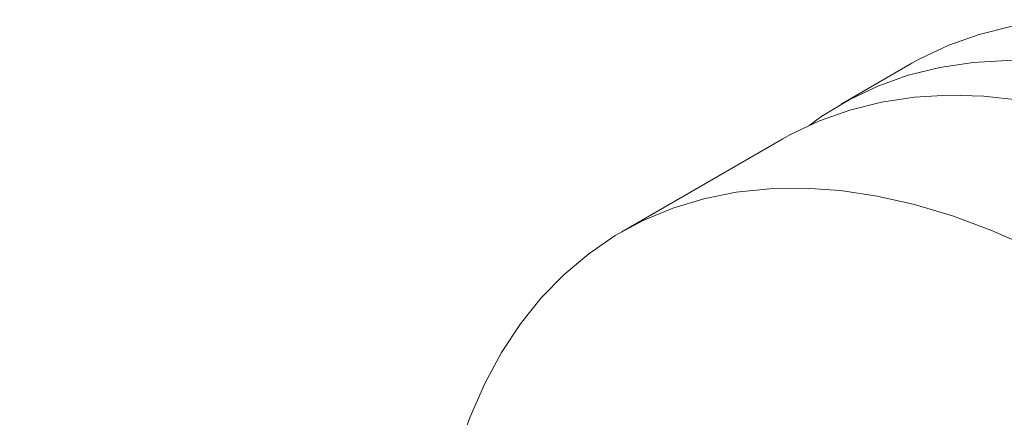
# Paper-space layout 'drum mount' of a CAD drawing. Units: inches. Extents: x 0 to 10.3, y -0.4 to 7.5.
# Drawn here: x 1.7 to 1.8, y 5.3 to 5.4 of the extents above; entities that cross this region are included whole.
import ezdxf

# ---------------------------------------------------------------- set-up
doc = ezdxf.new("R2010")
doc.units = ezdxf.units.IN
doc.header["$MEASUREMENT"] = 0

psp = doc.layouts.new('drum mount')

# ---------------------------------------------------------------- linework, layer by layer
at = {"lineweight": 15}
for p, q in [((1.757514742339911, 5.361059536707605), (1.751390195416099, 5.357523911026399)), ((1.757514742339911, 5.361059536707605), (1.751390195416099, 5.357523911026399)), ((1.746340306137283, 5.354513207216968), (1.732420936988462, 5.346477726447393)), ((1.746340306137283, 5.354513207216968), (1.732420936988462, 5.346477726447393))]:
    psp.add_line(p, q, dxfattribs=at)
at = {"lineweight": 15, "flags": 128}
for points in [[(1.81128801519614, 5.347499967994317), (1.807983899644147, 5.350208153536946), (1.804644591443351, 5.352709872718126), (1.801281752970755, 5.354996388401151), (1.797907128781727, 5.35705971503743), (1.794532504592699, 5.358892646555622), (1.791169666120101, 5.36048878152852), (1.787830357919306, 5.361842545529719), (1.784526242367312, 5.362949210602049), (1.78126885893245, 5.363804911769741), (1.778069583873326, 5.364406660536666), (1.774939590507771, 5.364752355323531), (1.77188981019056, 5.364840788807533), (1.768930894136163, 5.364671652138884), (1.766073176219883, 5.364245536019453), (1.763326636887279, 5.363563928639767), (1.760700868297929, 5.362629210481576), (1.758205040825267, 5.361444646004133), (1.757514742339911, 5.361059536707605)], [(1.81128801519614, 5.347499967994317), (1.807983899644147, 5.350208153536946), (1.804644591443351, 5.352709872718126), (1.801281752970755, 5.354996388401151), (1.797907128781727, 5.35705971503743), (1.794532504592699, 5.358892646555622), (1.791169666120101, 5.36048878152852), (1.787830357919306, 5.361842545529719), (1.784526242367312, 5.362949210602049), (1.78126885893245, 5.363804911769741), (1.778069583873326, 5.364406660536666), (1.774939590507771, 5.364752355323531), (1.77188981019056, 5.364840788807533), (1.768930894136163, 5.364671652138884), (1.766073176219883, 5.364245536019453), (1.763326636887279, 5.363563928639767), (1.760700868297929, 5.362629210481576), (1.758205040825267, 5.361444646004133), (1.757514742339911, 5.361059536707605)], [(1.811620126766337, 5.337967093028317), (1.80842085170721, 5.34105914861982), (1.805163468272347, 5.343964342313125), (1.801859352720352, 5.346672527855748), (1.798520044519554, 5.349174247036924), (1.795157206046955, 5.351460762719946), (1.791782581857925, 5.353524089356222), (1.788407957668895, 5.355357020874411), (1.785045119196296, 5.356953155847305), (1.781705810995498, 5.358306919848502), (1.778401695443502, 5.359413584920831), (1.775144312008639, 5.360269286088519), (1.771945036949512, 5.360871034855444), (1.768815043583956, 5.361216729642306), (1.765765263266743, 5.361305163126308), (1.762806347212345, 5.361136026457658), (1.759948629296064, 5.360709910338226), (1.757202089963458, 5.36002830295854), (1.754576321374107, 5.35909358480035), (1.752080493901444, 5.357909020322905), (1.749723324105656, 5.356478746561991), (1.748619008493495, 5.355687861171376)], [(1.811620126766337, 5.337967093028317), (1.80842085170721, 5.34105914861982), (1.805163468272347, 5.343964342313125), (1.801859352720352, 5.346672527855748), (1.798520044519554, 5.349174247036924), (1.795157206046955, 5.351460762719946), (1.791782581857925, 5.353524089356222), (1.788407957668895, 5.355357020874411), (1.785045119196296, 5.356953155847305), (1.781705810995498, 5.358306919848502), (1.778401695443502, 5.359413584920831), (1.775144312008639, 5.360269286088519), (1.771945036949512, 5.360871034855444), (1.768815043583956, 5.361216729642306), (1.765765263266743, 5.361305163126308), (1.762806347212345, 5.361136026457658), (1.759948629296064, 5.360709910338226), (1.757202089963458, 5.36002830295854), (1.754576321374107, 5.35909358480035), (1.752080493901444, 5.357909020322905), (1.749723324105656, 5.356478746561991), (1.748619008493495, 5.355687861171376)], [(1.746340306137283, 5.354513207216968), (1.747024483492968, 5.354895004118602), (1.749517896701432, 5.356079091315958), (1.752141181058434, 5.357013509788316), (1.754885171720391, 5.357694995002372), (1.75774028213785, 5.3581211660857), (1.760696537547564, 5.358290534144691), (1.763743609820845, 5.358202507466225), (1.766870853546454, 5.357857393584915), (1.77006734322197, 5.357256398208685), (1.773321911423695, 5.356401621006453), (1.77662318782175, 5.355296048272606), (1.779959638904057, 5.353943542493934), (1.783319608270419, 5.352348828855445), (1.786691357355929, 5.350517478732204), (1.790063106441439, 5.348455890224891), (1.793423075807799, 5.34617126580706), (1.796759526890103, 5.343671587162198), (1.800060803288154, 5.340965587298502), (1.803315371489874, 5.338062720038782), (1.806511861165385, 5.334973126992093), (1.809639104890987, 5.331707602122469)], [(1.746340306137283, 5.354513207216968), (1.747024483492968, 5.354895004118602), (1.749517896701432, 5.356079091315958), (1.752141181058434, 5.357013509788316), (1.754885171720391, 5.357694995002372), (1.75774028213785, 5.3581211660857), (1.760696537547564, 5.358290534144691), (1.763743609820845, 5.358202507466225), (1.766870853546454, 5.357857393584915), (1.77006734322197, 5.357256398208685), (1.773321911423695, 5.356401621006453), (1.77662318782175, 5.355296048272606), (1.779959638904057, 5.353943542493934), (1.783319608270419, 5.352348828855445), (1.786691357355929, 5.350517478732204), (1.790063106441439, 5.348455890224891), (1.793423075807799, 5.34617126580706), (1.796759526890103, 5.343671587162198), (1.800060803288154, 5.340965587298502), (1.803315371489874, 5.338062720038782), (1.806511861165385, 5.334973126992093), (1.809639104890987, 5.331707602122469)], [(1.718203643546142, 5.32737834973257), (1.719288690934876, 5.330448777339243), (1.720561368778319, 5.333330222435326), (1.722017212259704, 5.336012576316213), (1.723651113979368, 5.3384864287304), (1.725457341872569, 5.340743100892605), (1.727429559318751, 5.34277467593073), (1.729560847371718, 5.344574026659882), (1.731843729032725, 5.346134840586019), (1.73427019548134, 5.347451642051472), (1.736831734172032, 5.348519811444699), (1.739519358697946, 5.349335601406815), (1.742323640317069, 5.349896149978121), (1.745234741030211, 5.350199490638434), (1.748242448094733, 5.350244559206062), (1.751336209852959, 5.350031197571156), (1.754505172749574, 5.349560154250408), (1.757738219408132, 5.348833081761089), (1.761024007633116, 5.347852530823678), (1.764351010200696, 5.346621941413416), (1.767707555298618, 5.34514563069215)], [(1.718203643546142, 5.32737834973257), (1.719288690934876, 5.330448777339243), (1.720561368778319, 5.333330222435326), (1.722017212259704, 5.336012576316213), (1.723651113979368, 5.3384864287304), (1.725457341872569, 5.340743100892605), (1.727429559318751, 5.34277467593073), (1.729560847371718, 5.344574026659882), (1.731843729032725, 5.346134840586019), (1.73427019548134, 5.347451642051472), (1.736831734172032, 5.348519811444699), (1.739519358697946, 5.349335601406815), (1.742323640317069, 5.349896149978121), (1.745234741030211, 5.350199490638434), (1.748242448094733, 5.350244559206062), (1.751336209852959, 5.350031197571156), (1.754505172749574, 5.349560154250408), (1.757738219408132, 5.348833081761089), (1.761024007633116, 5.347852530823678), (1.764351010200696, 5.346621941413416), (1.767707555298618, 5.34514563069215)]]:
    psp.add_lwpolyline(points, dxfattribs=at)
at = {"lineweight": 15}
psp.add_open_spline([(1.578817195716328, 5.262093214160235), (1.579794790964099, 5.264404063797265), (1.58167826098228, 5.268856229474006), (1.58491838557409, 5.275344477236724), (1.588371392507565, 5.281564416000685), (1.59215281611973, 5.287660119423069), (1.596183724922528, 5.293506120713605), (1.600428252482574, 5.299055581951868), (1.604846299735933, 5.304269132083618), (1.609478777694626, 5.309186843691736), (1.614236379219433, 5.313702780591035), (1.619076572577002, 5.317783952912023), (1.623957801602577, 5.321405746087462), (1.628922309414343, 5.32459218804171), (1.633870978756586, 5.32726921268669), (1.63876161096592, 5.329421183157693), (1.643555136584957, 5.331041309946542), (1.648291308422726, 5.332135576188597), (1.652872348820153, 5.332670437288498), (1.657261197121685, 5.332649404304341), (1.661425797888906, 5.332084403352092), (1.665398610159559, 5.330962125681334), (1.669095319039558, 5.329294764272144), (1.672484593209954, 5.327100419521454), (1.675558565816231, 5.324423944970638), (1.678287676743867, 5.321175383932684), (1.680037609110092, 5.318710052615399), (1.680763946973342, 5.317211783164092), (1.680811191041907, 5.317114329419398)], degree=3, knots=[0, 0, 0, 0, 0.04231834365829103, 0.08153203657769797, 0.1210200078514809, 0.1609327222481494, 0.2014272153365877, 0.2406408141524927, 0.2801285418218654, 0.3200407847690267, 0.3605344979473442, 0.399760268688311, 0.4392603293783621, 0.4791851893719732, 0.5196919379067723, 0.5589227649127476, 0.5984279864866553, 0.6383582099700215, 0.6788706300791874, 0.7180996096907708, 0.7576030384471851, 0.7975315841061358, 0.8380425042776707, 0.8772634867244016, 0.9167588980010608, 0.9566794013369685, 0.9971822461183852, 1, 1, 1, 1], dxfattribs=at)
psp.add_open_spline([(1.578817195716328, 5.262093214160235), (1.579794790964099, 5.264404063797265), (1.58167826098228, 5.268856229474006), (1.58491838557409, 5.275344477236724), (1.588371392507565, 5.281564416000685), (1.59215281611973, 5.287660119423069), (1.596183724922528, 5.293506120713605), (1.600428252482574, 5.299055581951868), (1.604846299735933, 5.304269132083618), (1.609478777694626, 5.309186843691736), (1.614236379219433, 5.313702780591035), (1.619076572577002, 5.317783952912023), (1.623957801602577, 5.321405746087462), (1.628922309414343, 5.32459218804171), (1.633870978756586, 5.32726921268669), (1.63876161096592, 5.329421183157693), (1.643555136584957, 5.331041309946542), (1.648291308422726, 5.332135576188597), (1.652872348820153, 5.332670437288498), (1.657261197121685, 5.332649404304341), (1.661425797888906, 5.332084403352092), (1.665398610159559, 5.330962125681334), (1.669095319039558, 5.329294764272144), (1.672484593209954, 5.327100419521454), (1.675558565816231, 5.324423944970638), (1.678287676743867, 5.321175383932684), (1.680037609110092, 5.318710052615399), (1.680763946973342, 5.317211783164092), (1.680811191041907, 5.317114329419398)], degree=3, knots=[0, 0, 0, 0, 0.04231834365829103, 0.08153203657769797, 0.1210200078514809, 0.1609327222481494, 0.2014272153365877, 0.2406408141524927, 0.2801285418218654, 0.3200407847690267, 0.3605344979473442, 0.399760268688311, 0.4392603293783621, 0.4791851893719732, 0.5196919379067723, 0.5589227649127476, 0.5984279864866553, 0.6383582099700215, 0.6788706300791874, 0.7180996096907708, 0.7576030384471851, 0.7975315841061358, 0.8380425042776707, 0.8772634867244016, 0.9167588980010608, 0.9566794013369685, 0.9971822461183852, 1, 1, 1, 1], dxfattribs=at)

doc.saveas('drawing.dxf')
